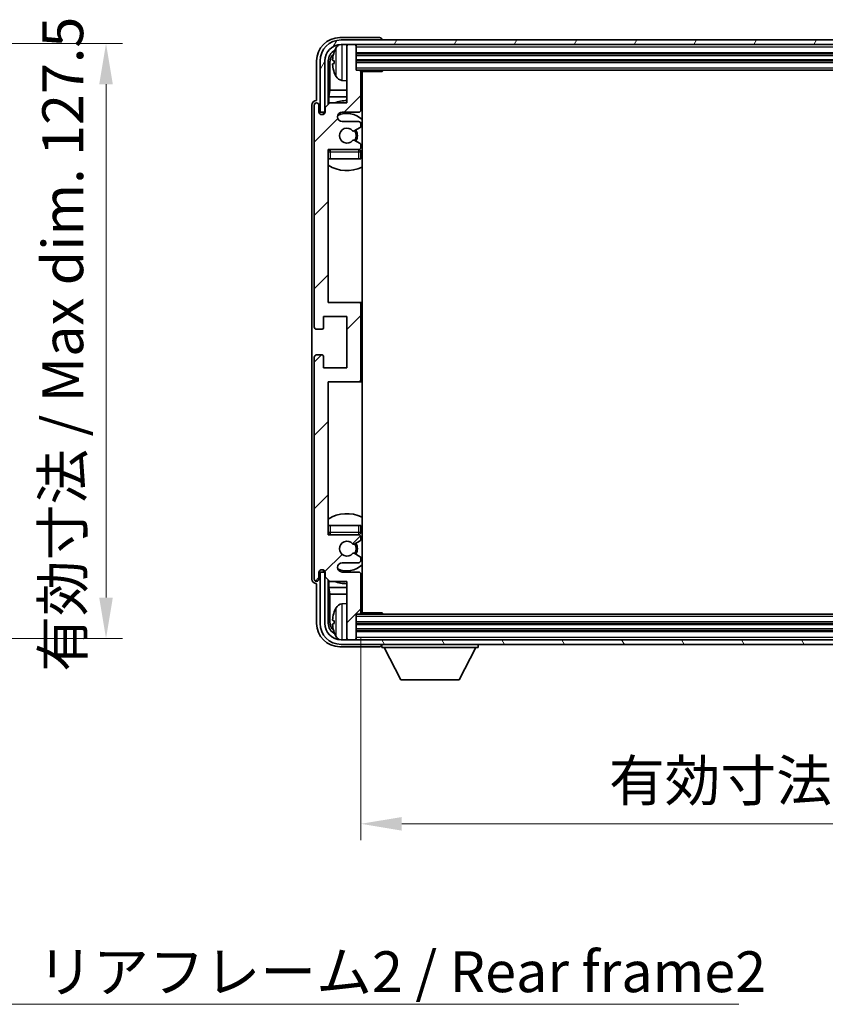
# Model space of a CAD drawing. Units: millimetres. Extents: x 10 to 7900, y -1 to 982.
# Drawn here: x 2217 to 2390, y 609 to 820 of the extents above; entities that cross this region are included whole.
import ezdxf

# ---------------------------------------------------------------- set-up
doc = ezdxf.new("R2010")
doc.units = ezdxf.units.MM
for name, color, linetype, lineweight in [('Dimension (ISO)', 7, 'Continuous', 18), ('Dimension (ISO) @ 1', 7, 'Continuous', 18), ('Hatch (ISO)', 1, 'Continuous', 18), ('Symbol (ISO)', 7, 'Continuous', 18), ('Symbol (ISO) @ 1', 7, 'Continuous', 18), ('Visible (ISO)', 7, 'Continuous', 35), ('Visible Narrow (ISO)', 7, 'Continuous', 25)]:
    doc.layers.add(name, color=color, linetype=linetype, lineweight=lineweight)
doc.styles.add('Note Text (TK)', font='MS PGothic.ttf')
doc.dimstyles.new('Default - Method 1b (TK)', dxfattribs={"dimscale": 3, "dimtxt": 2.5, "dimasz": 2.5, "dimexe": 1, "dimexo": 1.5, "dimgap": 1, "dimtad": 1, "dimtoh": 1, "dimrnd": 1e-08, "dimdsep": 46, "dimtxsty": 'Note Text (TK)', "dimcen": 0.09, "dimdle": 5, "dimclrd": 100, "dimclre": 100, "dimclrt": 7, "dimadec": 1, "dimazin": 1, "dimtfac": 1, "dimtmove": 0, "dimatfit": 3, "dimfxl": 1, "dimtolj": 1, "dimlwd": -1, "dimlwe": -1, "dimarcsym": 0})
doc.dimstyles.new('Default - Method 1b (TK)$7', dxfattribs={"dimscale": 3, "dimtxt": 2.5, "dimasz": 2.5, "dimexe": 1, "dimexo": 1.5, "dimgap": 1, "dimtad": 1, "dimtoh": 1, "dimrnd": 1e-08, "dimdsep": 46, "dimtxsty": 'Note Text (TK)', "dimcen": 0.09, "dimdle": 5, "dimclrd": 100, "dimclre": 100, "dimclrt": 7, "dimadec": 1, "dimazin": 1, "dimtfac": 1, "dimtmove": 0, "dimatfit": 3, "dimfxl": 1, "dimtolj": 1, "dimlwd": -1, "dimlwe": -1, "dimarcsym": 0})

# ---------------------------------------------------------------- blocks, each defined once
blk = doc.blocks.new('*D101')
at = {"layer": 'Defpoints', "color": 0}
for p in [(2169.01, 815.1), (2169.01, 687.6), (2235.51, 687.6)]:
    blk.add_point(p, dxfattribs=at)
at = {"layer": 'Dimension (ISO)', "color": 100}
for p, q in [((2174.26, 815.1), (2239.01, 815.1)), ((2235.51, 806.35), (2235.51, 696.35)), ((2174.26, 687.6), (2239.01, 687.6))]:
    blk.add_line(p, q, dxfattribs=at)
for points in [[(2234.05, 806.35), (2236.96, 806.35), (2235.51, 815.1)], [(2234.05, 696.35), (2236.96, 696.35), (2235.51, 687.6)]]:
    blk.add_solid(points, dxfattribs=at)
at = {"layer": 'Dimension (ISO)', "color": 7, "insert": (2226.24, 680.46), "char_height": 8.75, "attachment_point": 4, "rotation": 90, "style": 'Note Text (TK)'}
blk.add_mtext('\\A1;\\fＭＳ Ｐゴシック|b0|i0;\\H8.7500;有効寸法 / Max dim. 127.5', dxfattribs=at)
blk = doc.blocks.new('*D102')
at = {"layer": 'Defpoints', "color": 0}
for p in [(2290.08, 693.14), (2529.08, 693.14), (2529.08, 647.89)]:
    blk.add_point(p, dxfattribs=at)
at = {"layer": 'Dimension (ISO)', "color": 100}
for p, q in [((2290.08, 687.89), (2290.08, 644.39)), ((2529.08, 687.89), (2529.08, 644.39)), ((2298.83, 647.89), (2520.33, 647.89))]:
    blk.add_line(p, q, dxfattribs=at)
for points in [[(2298.83, 649.34), (2298.83, 646.43), (2290.08, 647.89)], [(2520.33, 649.34), (2520.33, 646.43), (2529.08, 647.89)]]:
    blk.add_solid(points, dxfattribs=at)
at = {"layer": 'Dimension (ISO)', "color": 7, "insert": (2343.19, 657.15), "char_height": 8.75, "attachment_point": 4, "style": 'Note Text (TK)'}
blk.add_mtext('\\A1;\\fＭＳ Ｐゴシック|b0|i0;\\H8.7500;有効寸法 / Max dim. 239', dxfattribs=at)

msp = doc.modelspace()

# ---------------------------------------------------------------- hatches: boundary and pattern name
at = {"layer": 'Hatch (ISO)'}
h = msp.add_hatch(dxfattribs=at)
h.set_pattern_fill('ANSI31', color=256, scale=88.9, style=0)
h.set_pattern_definition([(45, (1142.739, -29.086), (-7.85772, 7.85772), [])])
edge = h.paths.add_edge_path()
edge.add_line((2290.0846, 693.1406), (2290.0846, 701.3406))
edge.add_ellipse((2289.5846, 701.3406), major_axis=(0.5, 0), ratio=1, start_angle=0, end_angle=90)
edge.add_line((2289.5846, 701.8406), (2286.0846, 701.8406))
edge.add_ellipse((2286.0846, 702.8406), major_axis=(0, -1), ratio=1, start_angle=180, end_angle=360, ccw=False)
edge.add_line((2286.0846, 703.8406), (2289.5846, 703.8406))
edge.add_ellipse((2289.5846, 704.3406), major_axis=(0, -0.5), ratio=1, start_angle=0, end_angle=90)
edge.add_line((2290.0846, 704.3406), (2290.0846, 704.8508))
edge.add_ellipse((2289.7846, 704.8508), major_axis=(0.3, 0), ratio=1, start_angle=0, end_angle=60)
edge.add_line((2289.9346, 705.1106), (2288.6613, 705.8457))
edge.add_ellipse((2288.5113, 705.5859), major_axis=(0.15, 0.2598), ratio=1, start_angle=0, end_angle=78.671012)
edge.add_ellipse((2287.0846, 706.8406), major_axis=(1.2015, -1.0566), ratio=1, start_angle=82.662386, end_angle=360, ccw=False)
edge.add_ellipse((2288.5112, 708.0955), major_axis=(-0.2253, -0.1981), ratio=1, start_angle=0, end_angle=77.981127)
edge.add_line((2288.6581, 707.8339), (2289.9314, 708.5489))
edge.add_ellipse((2289.7846, 708.8104), major_axis=(0.1469, -0.2616), ratio=1, start_angle=0, end_angle=60.685474)
edge.add_line((2290.0846, 708.8104), (2290.0846, 709.3406))
edge.add_ellipse((2289.5846, 709.3406), major_axis=(0.5, 0), ratio=1, start_angle=0, end_angle=90)
edge.add_line((2289.5846, 709.8406), (2283.0846, 709.8406))
edge.add_line((2283.0846, 709.8406), (2283.0846, 742.5906))
edge.add_line((2283.0846, 742.5906), (2289.5846, 742.5906))
edge.add_ellipse((2289.5846, 743.0906), major_axis=(0, -0.5), ratio=1, start_angle=0, end_angle=90)
edge.add_line((2290.0846, 743.0906), (2290.0846, 759.0906))
edge.add_ellipse((2289.5846, 759.0906), major_axis=(0.5, 0), ratio=1, start_angle=0, end_angle=90)
edge.add_line((2289.5846, 759.5906), (2283.0846, 759.5906))
edge.add_line((2283.0846, 759.5906), (2283.0846, 792.3406))
edge.add_line((2283.0846, 792.3406), (2289.5846, 792.3406))
edge.add_ellipse((2289.5846, 792.8406), major_axis=(0, -0.5), ratio=1, start_angle=0, end_angle=90)
edge.add_line((2290.0846, 792.8406), (2290.0846, 793.3708))
edge.add_ellipse((2289.7846, 793.3708), major_axis=(0.3, 0), ratio=1, start_angle=0, end_angle=60.685474)
edge.add_line((2289.9314, 793.6324), (2288.6581, 794.3474))
edge.add_ellipse((2288.5112, 794.0858), major_axis=(0.1469, 0.2616), ratio=1, start_angle=0, end_angle=77.981127)
edge.add_ellipse((2287.0846, 795.3406), major_axis=(1.2014, -1.0567), ratio=1, start_angle=82.662386, end_angle=360, ccw=False)
edge.add_ellipse((2288.5113, 796.5954), major_axis=(-0.2253, -0.1981), ratio=1, start_angle=0, end_angle=78.671012)
edge.add_line((2288.6613, 796.3355), (2289.9346, 797.0706))
edge.add_ellipse((2289.7846, 797.3305), major_axis=(0.15, -0.2598), ratio=1, start_angle=0, end_angle=60)
edge.add_line((2290.0846, 797.3305), (2290.0846, 797.8406))
edge.add_ellipse((2289.5846, 797.8406), major_axis=(0.5, 0), ratio=1, start_angle=0, end_angle=90)
edge.add_line((2289.5846, 798.3406), (2286.0846, 798.3406))
edge.add_ellipse((2286.0846, 799.3406), major_axis=(0, -1), ratio=1, start_angle=180, end_angle=360, ccw=False)
edge.add_line((2286.0846, 800.3406), (2289.5846, 800.3406))
edge.add_ellipse((2289.5846, 800.8406), major_axis=(0, -0.5), ratio=1, start_angle=0, end_angle=90)
edge.add_line((2290.0846, 800.8406), (2290.0846, 809.0406))
edge.add_ellipse((2289.7846, 809.0406), major_axis=(0.3, 0), ratio=1, start_angle=0, end_angle=90)
edge.add_line((2289.7846, 809.3406), (2289.0846, 809.3406))
edge.add_line((2289.0846, 809.3406), (2289.0846, 814.5406))
edge.add_ellipse((2288.7846, 814.5406), major_axis=(0.3, 0), ratio=1, start_angle=0, end_angle=90)
edge.add_line((2288.7846, 814.8406), (2287.3846, 814.8406))
edge.add_ellipse((2287.3846, 814.5406), major_axis=(0, 0.3), ratio=1, start_angle=0, end_angle=90)
edge.add_line((2287.0846, 814.5406), (2287.0846, 802.3406))
edge.add_line((2287.0846, 802.3406), (2283.4346, 802.3406))
edge.add_line((2283.4346, 802.3406), (2282.4346, 801.3406))
edge.add_line((2282.4346, 801.3406), (2282.4346, 800.4406))
edge.add_ellipse((2281.7596, 800.5203), major_axis=(0.675, -0.0797), ratio=1, start_angle=193.465843, end_angle=360, ccw=False)
edge.add_line((2281.0846, 800.4406), (2281.0846, 801.8406))
edge.add_ellipse((2280.5846, 801.8406), major_axis=(0.5, 0), ratio=1, start_angle=0, end_angle=180)
edge.add_line((2280.0846, 801.8406), (2280.0846, 754.3406))
edge.add_ellipse((2280.5846, 754.3406), major_axis=(-0.5, 0), ratio=1, start_angle=0, end_angle=90)
edge.add_line((2280.5846, 753.8406), (2281.7846, 753.8406))
edge.add_ellipse((2281.7846, 754.1406), major_axis=(0, -0.3), ratio=1, start_angle=0, end_angle=90)
edge.add_line((2282.0846, 754.1406), (2282.0846, 756.5906))
edge.add_line((2282.0846, 756.5906), (2287.0846, 756.5906))
edge.add_line((2287.0846, 756.5906), (2287.0846, 745.5906))
edge.add_line((2287.0846, 745.5906), (2282.0846, 745.5906))
edge.add_line((2282.0846, 745.5906), (2282.0846, 748.0406))
edge.add_ellipse((2281.7846, 748.0406), major_axis=(0.3, 0), ratio=1, start_angle=0, end_angle=90)
edge.add_line((2281.7846, 748.3406), (2280.5846, 748.3406))
edge.add_ellipse((2280.5846, 747.8406), major_axis=(0, 0.5), ratio=1, start_angle=0, end_angle=90)
edge.add_line((2280.0846, 747.8406), (2280.0846, 700.3406))
edge.add_ellipse((2280.5846, 700.3406), major_axis=(-0.5, 0), ratio=1, start_angle=0, end_angle=180)
edge.add_line((2281.0846, 700.3406), (2281.0846, 701.7406))
edge.add_ellipse((2281.7596, 701.6609), major_axis=(-0.675, 0.0797), ratio=1, start_angle=193.465843, end_angle=360, ccw=False)
edge.add_line((2282.4346, 701.7406), (2282.4346, 700.8406))
edge.add_line((2282.4346, 700.8406), (2283.4346, 699.8406))
edge.add_line((2283.4346, 699.8406), (2287.0846, 699.8406))
edge.add_line((2287.0846, 699.8406), (2287.0846, 687.6406))
edge.add_ellipse((2287.3846, 687.6406), major_axis=(-0.3, 0), ratio=1, start_angle=0, end_angle=90)
edge.add_line((2287.3846, 687.3406), (2288.7846, 687.3406))
edge.add_ellipse((2288.7846, 687.6406), major_axis=(0, -0.3), ratio=1, start_angle=0, end_angle=90)
edge.add_line((2289.0846, 687.6406), (2289.0846, 692.8406))
edge.add_line((2289.0846, 692.8406), (2289.7846, 692.8406))
edge.add_ellipse((2289.7846, 693.1406), major_axis=(0, -0.3), ratio=1, start_angle=0, end_angle=90)
h = msp.add_hatch(dxfattribs=at)
h.set_pattern_fill('ANSI31', color=256, scale=88.9, angle=14.999978, style=0)
h.set_pattern_definition([(60, (1142.739, -29.086), (-9.623705, 5.55625), [])])
edge = h.paths.add_edge_path()
edge.add_ellipse((2533.3346, 811.3406), major_axis=(0, 3.5), ratio=1, start_angle=270, end_angle=360)
edge.add_line((2533.3346, 814.8406), (2531.7846, 814.8406))
edge.add_line((2531.7846, 814.8406), (2530.3846, 814.8406))
edge.add_line((2530.3846, 814.8406), (2288.7846, 814.8406))
edge.add_line((2288.7846, 814.8406), (2287.3846, 814.8406))
edge.add_line((2287.3846, 814.8406), (2285.8346, 814.8406))
edge.add_ellipse((2285.8346, 811.3406), major_axis=(-3.5, 0), ratio=1, start_angle=270, end_angle=360)
edge.add_line((2282.3346, 811.3406), (2282.3346, 800.3406))
edge.add_line((2282.3346, 800.3406), (2281.3346, 800.3406))
edge.add_line((2281.3346, 800.3406), (2281.3346, 811.3406))
edge.add_ellipse((2285.8346, 811.3406), major_axis=(0, 4.5), ratio=1, start_angle=0, end_angle=90, ccw=False)
edge.add_line((2285.8346, 815.8406), (2533.3346, 815.8406))
edge.add_ellipse((2533.3346, 811.3406), major_axis=(4.5, 0), ratio=1, start_angle=0, end_angle=90, ccw=False)
edge.add_line((2537.8346, 811.3406), (2537.8346, 800.3406))
edge.add_line((2537.8346, 800.3406), (2536.8346, 800.3406))
edge.add_line((2536.8346, 800.3406), (2536.8346, 811.3406))
h = msp.add_hatch(dxfattribs=at)
h.set_pattern_fill('ANSI31', color=256, scale=88.9, angle=75.000175, style=0)
h.set_pattern_definition([(120.0002, (1142.739, -29.086), (-9.62369, -5.55628), [])])
edge = h.paths.add_edge_path()
edge.add_ellipse((2285.8346, 690.8406), major_axis=(0, -3.5), ratio=1, start_angle=270, end_angle=360)
edge.add_line((2285.8346, 687.3406), (2287.3846, 687.3406))
edge.add_line((2287.3846, 687.3406), (2288.7846, 687.3406))
edge.add_line((2288.7846, 687.3406), (2530.3846, 687.3406))
edge.add_line((2530.3846, 687.3406), (2531.7846, 687.3406))
edge.add_line((2531.7846, 687.3406), (2533.3346, 687.3406))
edge.add_ellipse((2533.3346, 690.8406), major_axis=(3.5, 0), ratio=1, start_angle=270, end_angle=360)
edge.add_line((2536.8346, 690.8406), (2536.8346, 701.8406))
edge.add_line((2536.8346, 701.8406), (2537.8346, 701.8406))
edge.add_line((2537.8346, 701.8406), (2537.8346, 690.8406))
edge.add_ellipse((2533.3346, 690.8406), major_axis=(0, -4.5), ratio=1, start_angle=0, end_angle=90, ccw=False)
edge.add_line((2533.3346, 686.3406), (2285.8346, 686.3406))
edge.add_ellipse((2285.8346, 690.8406), major_axis=(-4.5, 0), ratio=1, start_angle=0, end_angle=90, ccw=False)
edge.add_line((2281.3346, 690.8406), (2281.3346, 701.8406))
edge.add_line((2281.3346, 701.8406), (2282.3346, 701.8406))
edge.add_line((2282.3346, 701.8406), (2282.3346, 690.8406))

# ---------------------------------------------------------------- linework, layer by layer
at = {"layer": 'Visible (ISO)'}
for p, q in [((2294.0849, 816.3406), (2285.5815, 816.3406)), ((2533.3346, 815.8406), (2285.8346, 815.8406)), ((2285.8346, 814.8406), (2533.3346, 814.8406)), ((2287.0846, 814.5406), (2287.0846, 814.8406)), ((2287.0846, 814.5406), (2287.0846, 802.3406)), ((2288.7846, 814.8406), (2287.3846, 814.8406)), ((2289.0846, 814.5406), (2289.0846, 814.8406)), ((2289.0846, 809.3406), (2289.0846, 814.5406)), ((2294.5846, 815.8406), (2294.5846, 815.8409)), ((2289.0846, 812.8406), (2530.0846, 812.8406)), ((2280.5846, 811.3437), (2280.5846, 802.8406)), ((2281.3346, 811.3406), (2281.3346, 800.3406)), ((2282.3346, 800.3406), (2282.3346, 811.3406)), ((2283.0861, 801.9922), (2283.0861, 811.3406)), ((2283.4353, 810.9914), (2283.4353, 805.0619)), ((2284.3706, 811.3729), (2284.3706, 810.8083)), ((2289.0846, 811.3406), (2530.0846, 811.3406)), ((2289.7846, 809.3406), (2289.0846, 809.3406)), ((2289.7846, 809.3406), (2529.3846, 809.3406)), ((2290.0804, 809.0906), (2294.6551, 809.0906)), ((2290.0846, 800.8406), (2290.0846, 809.0406)), ((2290.3346, 693.0906), (2290.3346, 809.0906)), ((2294.6551, 809.0906), (2294.6551, 809.3406)), ((2294.9051, 809.3406), (2294.6551, 809.0906)), ((2286.0256, 807.1833), (2287.0846, 807.0906)), ((2283.2432, 803.6528), (2283.4353, 805.0619)), ((2287.0846, 805.0619), (2283.4353, 805.0619)), ((2290.3346, 805.0619), (2290.0846, 805.0619)), ((2279.5846, 801.8412), (2279.5846, 700.34)), ((2280.0846, 801.8406), (2280.0846, 754.3406)), ((2280.5846, 802.8406), (2280.584, 802.8406)), ((2281.0846, 800.4406), (2281.0846, 801.8406)), ((2283.4346, 802.3406), (2282.4346, 801.3406)), ((2283.2432, 803.6528), (2283.2432, 802.1493)), ((2287.0846, 803.6528), (2283.2432, 803.6528)), ((2287.0846, 802.3406), (2283.4346, 802.3406)), ((2290.3346, 803.6528), (2290.0846, 803.6528)), ((2281.3346, 800.3406), (2282.3346, 800.3406)), ((2282.0861, 799.9242), (2282.0861, 800.1392)), ((2282.1559, 799.9682), (2282.1559, 800.0694)), ((2282.286, 800.3391), (2282.4147, 800.3391)), ((2282.3558, 800.2693), (2282.3912, 800.2693)), ((2282.4346, 801.3406), (2282.4346, 800.4406)), ((2286.0846, 800.3406), (2289.5846, 800.3406)), ((2289.5846, 798.3406), (2286.0846, 798.3406)), ((2290.0846, 797.3305), (2290.0846, 797.8406)), ((2288.6613, 796.3355), (2289.9346, 797.0706)), ((2289.9314, 793.6324), (2288.6581, 794.3474)), ((2290.0846, 792.8406), (2290.0846, 793.3708)), ((2283.0846, 759.5906), (2283.0846, 792.3406)), ((2283.0846, 792.3406), (2289.5846, 792.3406)), ((2290.0846, 790.3406), (2290.0846, 791.8406)), ((2283.5846, 790.3406), (2283.0846, 790.3406)), ((2289.5846, 790.3406), (2283.5846, 790.3406)), ((2290.0846, 790.3406), (2289.5846, 790.3406)), ((2289.5846, 759.5906), (2283.0846, 759.5906)), ((2290.3346, 759.5906), (2289.5846, 759.5906)), ((2290.0846, 743.0906), (2290.0846, 759.0906)), ((2282.0846, 754.1406), (2282.0846, 756.5906)), ((2282.0846, 756.5906), (2287.0846, 756.5906)), ((2287.0846, 756.5906), (2287.0846, 745.5906)), ((2280.5846, 753.8406), (2281.7846, 753.8406)), ((2280.0846, 747.8406), (2280.0846, 700.3406)), ((2281.7846, 748.3406), (2280.5846, 748.3406)), ((2282.0846, 745.5906), (2282.0846, 748.0406)), ((2287.0846, 745.5906), (2282.0846, 745.5906)), ((2283.0846, 709.8406), (2283.0846, 742.5906)), ((2283.0846, 742.5906), (2289.5846, 742.5906)), ((2289.5846, 742.5906), (2290.3346, 742.5906)), ((2283.0846, 711.8406), (2283.5846, 711.8406)), ((2283.5846, 711.8406), (2289.5846, 711.8406)), ((2289.5846, 711.8406), (2290.0846, 711.8406)), ((2290.0846, 710.3406), (2290.0846, 711.8406)), ((2289.5846, 709.8406), (2283.0846, 709.8406)), ((2290.0846, 708.8104), (2290.0846, 709.3406)), ((2288.6581, 707.8339), (2289.9314, 708.5489)), ((2289.9346, 705.1106), (2288.6613, 705.8457)), ((2290.0846, 704.3406), (2290.0846, 704.8508)), ((2286.0846, 703.8406), (2289.5846, 703.8406)), ((2281.0846, 700.3406), (2281.0846, 701.7406)), ((2282.3346, 701.8406), (2281.3346, 701.8406)), ((2281.3346, 701.8406), (2281.3346, 690.8406)), ((2282.0861, 702.042), (2282.0861, 702.2571)), ((2282.1559, 702.1119), (2282.1559, 702.2131)), ((2282.4147, 701.8422), (2282.286, 701.8422)), ((2282.3346, 690.8406), (2282.3346, 701.8406)), ((2282.3912, 701.912), (2282.3558, 701.912)), ((2282.4346, 701.7406), (2282.4346, 700.8406)), ((2282.4346, 700.8406), (2283.4346, 699.8406)), ((2289.5846, 701.8406), (2286.0846, 701.8406)), ((2290.0846, 693.1406), (2290.0846, 701.3406)), ((2280.584, 699.3406), (2280.5846, 699.3406)), ((2280.5846, 699.3406), (2280.5846, 690.8376)), ((2283.0861, 690.8406), (2283.0861, 700.1891)), ((2283.2432, 700.032), (2283.2432, 698.5285)), ((2283.2432, 698.5285), (2283.4353, 697.1194)), ((2283.2432, 698.5285), (2287.0846, 698.5285)), ((2283.4346, 699.8406), (2287.0846, 699.8406)), ((2287.0846, 699.8406), (2287.0846, 687.6406)), ((2290.0846, 698.5285), (2290.3346, 698.5285)), ((2283.4353, 697.1194), (2283.4353, 691.1898)), ((2283.4353, 697.1194), (2287.0846, 697.1194)), ((2290.0846, 697.1194), (2290.3346, 697.1194)), ((2286.0256, 694.998), (2287.0846, 695.0906)), ((2289.0846, 687.6406), (2289.0846, 692.8406)), ((2289.0846, 692.8406), (2289.7846, 692.8406)), ((2529.3846, 692.8406), (2289.7846, 692.8406)), ((2290.0804, 693.0906), (2294.6551, 693.0906)), ((2294.6551, 692.8406), (2294.6551, 693.0906)), ((2294.9051, 692.8406), (2294.6551, 693.0906)), ((2284.3706, 691.3729), (2284.3706, 690.8083)), ((2530.0846, 690.8406), (2289.0846, 690.8406)), ((2530.0846, 689.3406), (2289.0846, 689.3406)), ((2285.5815, 685.8406), (2294.0849, 685.8406)), ((2533.3346, 687.3406), (2285.8346, 687.3406)), ((2285.8346, 686.3406), (2533.3346, 686.3406)), ((2287.0846, 687.3406), (2287.0846, 687.6406)), ((2287.3846, 687.3406), (2288.7846, 687.3406)), ((2289.0846, 687.3406), (2289.0846, 687.6406)), ((2294.5846, 686.3406), (2294.5846, 685.6406)), ((2315.1846, 686.3406), (2315.1846, 685.6406)), ((2294.5846, 685.6406), (2315.1846, 685.6406)), ((2298.6346, 678.7406), (2295.0846, 685.6406)), ((2311.1346, 678.7406), (2314.6846, 685.6406)), ((2298.6346, 678.7406), (2311.1346, 678.7406))]:
    msp.add_line(p, q, dxfattribs=at)
for centre, radius, start, end in [((2285.8346, 811.3406), 4.5, 90, 180), ((2285.8346, 811.3406), 3.5, 90, 180), ((2286.1651, 813.4041), 1.6, 118.15067, 151.827266), ((2287.3846, 814.5406), 0.3, 90, 180), ((2288.7846, 814.5406), 0.3, 0, 90), ((2284.4952, 813.2753), 0.1246, 159.960393, 178.185174), ((2290.4846, 811.0906), 6.5, 151.827266, 159.960393), ((2284.4952, 808.906), 0.1246, 181.814826, 200.039607), ((2290.4846, 811.0906), 6.5, 200.039607, 208.172734), ((2286.1651, 808.7772), 1.6, 208.172734, 265), ((2289.7846, 809.0406), 0.3, 0, 90), ((2290.5846, 807.8406), 0.5, 120, 240), ((2280.5846, 801.8406), 0.5, 0, 180), ((2287.0846, 795.3406), 7.5, 90, 111.03947), ((2287.0846, 795.3406), 7.5, 64.320711, 66.421822), ((2281.7596, 800.5203), 0.6797, 186.732921, 353.267079), ((2286.0846, 799.3406), 1, 90, 270), ((2287.0846, 795.3406), 4.75, 46.826449, 114.136249), ((2289.5846, 800.8406), 0.5, 270, 0), ((2289.5846, 797.8406), 0.5, 0, 90), ((2287.0846, 795.3406), 1.6, 41.328988, 318.666601), ((2288.5113, 796.5954), 0.3, 221.328988, 300), ((2287.0846, 795.3406), 2, 327.944419, 32.098648), ((2287.0846, 795.3406), 2.25, 328.249176, 31.865377), ((2289.7846, 797.3305), 0.3, 300, 0), ((2288.5112, 794.0858), 0.3, 60.685474, 138.666601), ((2289.7846, 793.3708), 0.3, 0, 60.685474), ((2283.5846, 791.8406), 0.5, 90, 180), ((2287.0846, 795.3406), 4.75, 219.166711, 219.581736), ((2289.5846, 792.8406), 0.5, 270, 0), ((2289.5846, 791.8406), 0.5, 0, 90), ((2287.0846, 795.3406), 4.75, 309.166711, 313.173551), ((2287.0846, 795.3406), 7.5, 237.769047, 295.679289), ((2289.5846, 759.0906), 0.5, 0, 90), ((2280.5846, 754.3406), 0.5, 180, 270), ((2281.7846, 754.1406), 0.3, 270, 0), ((2280.5846, 747.8406), 0.5, 90, 180), ((2281.7846, 748.0406), 0.3, 0, 90), ((2289.5846, 743.0906), 0.5, 270, 0), ((2287.0846, 706.8406), 7.5, 64.320711, 122.230953), ((2283.5846, 710.3406), 0.5, 180, 270), ((2287.0846, 706.8406), 4.75, 140.418264, 140.833289), ((2289.5846, 710.3406), 0.5, 270, 0), ((2289.5846, 709.3406), 0.5, 0, 90), ((2287.0846, 706.8406), 4.75, 46.826449, 50.833289), ((2287.0846, 706.8406), 1.6, 41.333399, 318.671012), ((2288.5112, 708.0955), 0.3, 221.333399, 299.314526), ((2287.0846, 706.8406), 2, 327.901352, 32.055581), ((2287.0846, 706.8406), 2.25, 328.134623, 31.750824), ((2289.7846, 708.8104), 0.3, 299.314526, 0), ((2288.5113, 705.5859), 0.3, 60, 138.671012), ((2289.7846, 704.8508), 0.3, 0, 60), ((2286.0846, 702.8406), 1, 90, 270), ((2287.0846, 706.8406), 4.75, 245.863751, 313.173551), ((2289.5846, 704.3406), 0.5, 270, 0), ((2281.7596, 701.6609), 0.6797, 6.732921, 173.267079), ((2289.5846, 701.3406), 0.5, 0, 90), ((2280.5846, 700.3406), 0.5, 180, 0), ((2287.0846, 706.8406), 7.5, 248.96053, 270), ((2287.0846, 706.8406), 7.5, 293.578178, 295.679289), ((2290.4846, 691.0906), 6.5, 151.827266, 159.960393), ((2286.1651, 693.4041), 1.6, 95, 151.827266), ((2290.5846, 694.3406), 0.5, 120, 240), ((2284.4952, 693.2753), 0.1246, 159.960393, 178.185174), ((2289.7846, 693.1406), 0.3, 270, 0), ((2285.8346, 690.8406), 4.5, 180, 270), ((2285.8346, 690.8406), 3.5, 180, 270), ((2284.4952, 688.906), 0.1246, 181.814826, 200.039607), ((2290.4846, 691.0906), 6.5, 200.039607, 208.172734), ((2286.1651, 688.7772), 1.6, 208.172734, 241.84933), ((2287.3846, 687.6406), 0.3, 180, 270), ((2288.7846, 687.6406), 0.3, 270, 0)]:
    msp.add_arc(centre, radius, start, end, dxfattribs=at)
for centre, major_axis, ratio, start_param, end_param in [((2285.5876, 811.3376), (-3.5398, 3.5398), 0.99878277, 5.49839613, 7.06797448), ((2294.0843, 815.8403), (0.354, 0.354), 0.99878277, 5.49839613, 7.06797448), ((2285.5876, 811.3376), (-1.7699, 1.7699), 0.99878277, 5.955351, 7.06797448), ((2285.9368, 810.9884), (-1.7699, 1.7699), 0.99878277, 6.25050164, 7.06797448), ((2290.4723, 811.0835), (-3.2829, 5.6083), 0.99488747, 0.69485901, 0.93384331), ((2290.4723, 810.951), (-6.4737, 0.5671), 0.05101764, 0.10959827, 0.34858257), ((2290.4723, 811.2303), (-6.4737, -0.5671), 0.05101764, 5.93460274, 6.17358703), ((2290.4723, 811.0978), (3.2829, 5.6083), 0.99488747, 2.20774935, 2.44673364), ((2280.5852, 801.84), (-0.708, 0.708), 0.99878277, 5.49839613, 7.06797448), ((2282.2862, 800.139), (-0.1416, 0.1416), 0.99878277, 5.49839613, 7.06797448), ((2282.3561, 800.0691), (-0.1416, 0.1416), 0.99878277, 5.49839613, 7.06797448), ((2282.2862, 702.0423), (-0.1416, -0.1416), 0.99878277, 5.49839613, 7.06797448), ((2282.3561, 702.1121), (-0.1416, -0.1416), 0.99878277, 5.49839613, 7.06797448), ((2280.5852, 700.3412), (-0.708, -0.708), 0.99878277, 5.49839613, 7.06797448), ((2290.4723, 691.0835), (-3.2829, 5.6083), 0.99488747, 0.69485901, 0.93384331), ((2285.5876, 690.8437), (-3.5398, -3.5398), 0.99878277, 5.49839613, 7.06797448), ((2285.5876, 690.8437), (-1.7699, -1.7699), 0.99878277, 5.49839613, 6.61101961), ((2285.9368, 691.1929), (-1.7699, -1.7699), 0.99878277, 5.49839613, 6.31586897), ((2290.4723, 690.951), (-6.4737, 0.5671), 0.05101764, 0.10959827, 0.34858257), ((2290.4723, 691.2303), (-6.4737, -0.5671), 0.05101764, 5.93460274, 6.17358703), ((2290.4723, 691.0978), (3.2829, 5.6083), 0.99488747, 2.20774935, 2.44673364), ((2294.0843, 686.3409), (0.354, -0.354), 0.99878277, 5.49839613, 7.06797448)]:
    msp.add_ellipse(centre, major_axis=major_axis, ratio=ratio, start_param=start_param, end_param=end_param, dxfattribs=at)
for points, knots in [([(2284.0343, 811.4786), (2284.03, 811.4811), (2284.0263, 811.4919), (2284.0216, 811.5302), (2284.0207, 811.5576), (2284.0214, 811.6195), (2284.023, 811.658), (2284.0282, 811.7301), (2284.031, 811.7621), (2284.0343, 811.7933)], [0, 0, 0, 0, 0.0124997785, 0.0124997785, 0.0249995571, 0.0249995571, 0.0375236714, 0.0375236714, 0.0466766062, 0.0466766062, 0.0466766062, 0.0466766062]), ([(2284.0343, 810.3879), (2284.03, 810.4293), (2284.0263, 810.4731), (2284.0216, 810.5528), (2284.0207, 810.5887), (2284.0214, 810.6446), (2284.023, 810.6683), (2284.0282, 810.6943), (2284.031, 810.7008), (2284.0343, 810.7027)], [0, 0, 0, 0, 0.0125039067, 0.0125039067, 0.0250078135, 0.0250078135, 0.0375277995, 0.0375277995, 0.0466766392, 0.0466766392, 0.0466766392, 0.0466766392]), ([(2284.0343, 691.4786), (2284.03, 691.4811), (2284.0263, 691.4919), (2284.0216, 691.5302), (2284.0207, 691.5576), (2284.0214, 691.6195), (2284.023, 691.658), (2284.0282, 691.7301), (2284.031, 691.7621), (2284.0343, 691.7933)], [0, 0, 0, 0, 0.0124997785, 0.0124997785, 0.0249995571, 0.0249995571, 0.0375236714, 0.0375236714, 0.0466766062, 0.0466766062, 0.0466766062, 0.0466766062]), ([(2284.0343, 690.3879), (2284.03, 690.4293), (2284.0263, 690.4731), (2284.0216, 690.5528), (2284.0207, 690.5887), (2284.0214, 690.6446), (2284.023, 690.6683), (2284.0282, 690.6943), (2284.031, 690.7008), (2284.0343, 690.7027)], [0, 0, 0, 0, 0.0125039067, 0.0125039067, 0.0250078135, 0.0250078135, 0.0375277995, 0.0375277995, 0.0466766392, 0.0466766392, 0.0466766392, 0.0466766392])]:
    msp.add_open_spline(points, degree=3, knots=knots, dxfattribs=at)
at = {"layer": 'Visible Narrow (ISO)'}
for p, q in [((2286.0256, 814.8406), (2286.0256, 807.1833)), ((2284.3781, 813.318), (2284.3781, 813.3002)), ((2284.7546, 808.0218), (2284.7546, 814.1595)), ((2289.0846, 814.3406), (2530.0846, 814.3406)), ((2289.0846, 813.1406), (2530.0846, 813.1406)), ((2289.0846, 812.5406), (2530.0846, 812.5406)), ((2283.4353, 810.9914), (2283.0861, 811.3406)), ((2284.3781, 811.3712), (2284.3781, 810.8101)), ((2289.0846, 811.6406), (2530.0846, 811.6406)), ((2289.0846, 811.0406), (2530.0846, 811.0406)), ((2284.3781, 808.881), (2284.3781, 808.8633)), ((2289.0846, 809.8406), (2530.0846, 809.8406)), ((2282.0861, 800.1392), (2282.1559, 800.0694)), ((2282.3558, 800.2693), (2282.286, 800.3391)), ((2283.0846, 791.8406), (2283.5846, 791.8406)), ((2283.5846, 791.8406), (2283.5846, 792.3406)), ((2283.5846, 790.3406), (2283.5846, 791.8406)), ((2283.5846, 791.8406), (2289.5846, 791.8406)), ((2289.5846, 792.3406), (2289.5846, 791.8406)), ((2289.5846, 791.8406), (2290.0846, 791.8406)), ((2289.5846, 791.8406), (2289.5846, 790.3406)), ((2283.5846, 710.3406), (2283.5846, 711.8406)), ((2289.5846, 711.8406), (2289.5846, 710.3406)), ((2283.5846, 710.3406), (2283.0846, 710.3406)), ((2289.5846, 710.3406), (2283.5846, 710.3406)), ((2283.5846, 709.8406), (2283.5846, 710.3406)), ((2290.0846, 710.3406), (2289.5846, 710.3406)), ((2289.5846, 710.3406), (2289.5846, 709.8406)), ((2282.1559, 702.1119), (2282.0861, 702.042)), ((2282.286, 701.8422), (2282.3558, 701.912)), ((2284.7546, 688.0218), (2284.7546, 694.1595)), ((2286.0256, 694.998), (2286.0256, 687.3406)), ((2284.3781, 693.318), (2284.3781, 693.3002)), ((2530.0846, 692.3406), (2289.0846, 692.3406)), ((2283.0861, 690.8406), (2283.4353, 691.1898)), ((2284.3781, 691.3712), (2284.3781, 690.8101)), ((2530.0846, 691.1406), (2289.0846, 691.1406)), ((2530.0846, 690.5406), (2289.0846, 690.5406)), ((2284.3781, 688.881), (2284.3781, 688.8633)), ((2530.0846, 689.6406), (2289.0846, 689.6406)), ((2530.0846, 689.0406), (2289.0846, 689.0406)), ((2530.0846, 687.8406), (2289.0846, 687.8406))]:
    msp.add_line(p, q, dxfattribs=at)

# ---------------------------------------------------------------- texts
at = {"layer": 'Symbol (ISO)', "color": 7, "insert": (2220.8136, 620.5658), "char_height": 8.75, "width": 156.732459, "attachment_point": 1, "line_spacing_factor": 1.5, "style": 'Note Text (TK)'}
msp.add_mtext('{\\fＭＳ Ｐゴシック|b0|i0;リアフレーム2 / Rear frame2}', dxfattribs=at)

# ---------------------------------------------------------------- dimensions: what is measured, and where the dimension line sits
at = {"layer": 'Dimension (ISO) @ 1', "color": 100}
dim = msp.add_linear_dim(base=(2235.5055, 687.602), p1=(2169.0055, 815.102), p2=(2169.0055, 687.602), angle=270, text='\\fＭＳ Ｐゴシック|b0|i0;\\H8.7500;有効寸法 / Max dim. <>', dimstyle='Default - Method 1b (TK)', override={"dimscale": 1, "dimtxt": 8.75, "dimasz": 8.75, "dimexe": 3.5, "dimexo": 5.25, "dimgap": 3.5, "dimtoh": 0, "dimdec": 2, "dimcen": 0.315, "dimtol": 0, "dimlim": 0, "dimtp": 0, "dimtm": 0, "dimtdec": 2, "dimtix": 0, "dimtofl": 0, "dimtmove": 0, "dimatfit": 1}, dxfattribs=at)
dim.commit()
dim.dimension.update_dxf_attribs({"geometry": '*D101', "text_midpoint": (2235.5055, 751.352), "dimtype": 128})
dim = msp.add_linear_dim(base=(2529.0846, 647.8866), p1=(2290.0846, 693.1406), p2=(2529.0846, 693.1406), text='\\fＭＳ Ｐゴシック|b0|i0;\\H8.7500;有効寸法 / Max dim. <>', dimstyle='Default - Method 1b (TK)', override={"dimscale": 1, "dimtxt": 8.75, "dimasz": 8.75, "dimexe": 3.5, "dimexo": 5.25, "dimgap": 3.5, "dimtoh": 0, "dimdec": 2, "dimcen": 0.315, "dimtol": 0, "dimlim": 0, "dimtp": 0, "dimtm": 0, "dimtdec": 2, "dimtix": 0, "dimtofl": 0, "dimtmove": 0, "dimatfit": 1}, dxfattribs=at)
dim.commit()
dim.dimension.update_dxf_attribs({"geometry": '*D102', "text_midpoint": (2409.5846, 647.8866), "dimtype": 128})

# ---------------------------------------------------------------- leaders
at = {"layer": 'Symbol (ISO) @ 1', "color": 100, "annotation_type": 0, "has_hookline": 1, "hookline_direction": 0, "text_width": 150.1918}
msp.add_leader([(2165.8967, 688.8627), (2212.0636, 609.2132), (2220.8136, 609.2132)], dimstyle='Default - Method 1b (TK)$7', override={"dimscale": 1, "dimtxt": 8.75, "dimasz": 8.75, "dimgap": 0, "dimtad": 1}, dxfattribs=at)

doc.saveas('drawing.dxf')
